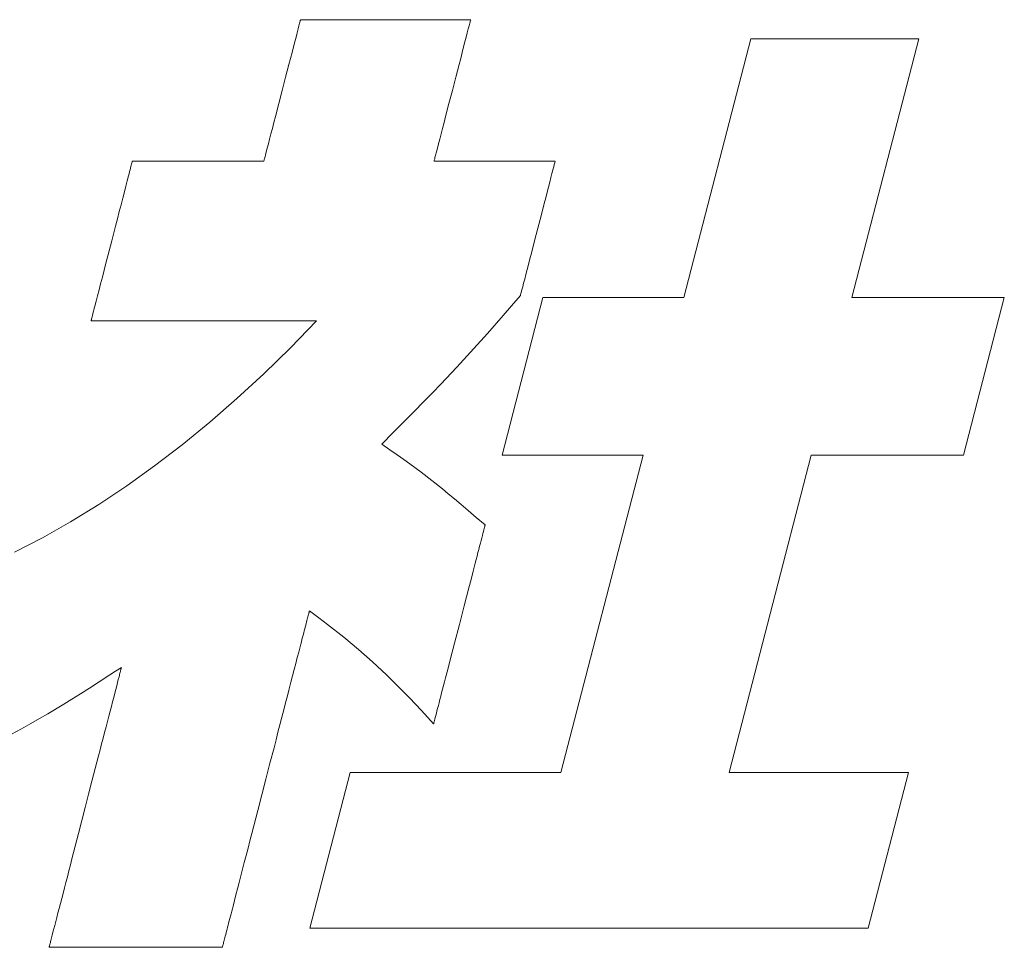
# Model space of a CAD drawing. Units: inches. Extents: x 0 to 840, y 0 to 594.
# Drawn here: x 146 to 155, y 28 to 37 of the extents above; entities that cross this region are included whole.
import ezdxf

# ---------------------------------------------------------------- set-up
doc = ezdxf.new("R2010")
doc.units = ezdxf.units.IN
doc.header["$MEASUREMENT"] = 0
doc.layers.add('枠', color=7, linetype='Continuous', lineweight=20)

msp = doc.modelspace()

# ---------------------------------------------------------------- linework, layer by layer
at = {"layer": '枠', "lineweight": 13}
for p, q in [((148.4834, 36.5773), (148.4845, 36.5819)), ((148.4845, 36.5819), (148.4853, 36.5846)), ((148.4853, 36.5846), (148.4855, 36.5856)), ((148.4855, 36.5856), (148.4866, 36.5856)), ((148.4866, 36.5856), (148.4899, 36.5856)), ((148.4899, 36.5856), (148.4954, 36.5856)), ((148.4954, 36.5856), (148.5029, 36.5856)), ((148.5029, 36.5856), (148.5124, 36.5856)), ((148.5124, 36.5856), (148.5238, 36.5856)), ((148.5238, 36.5856), (148.5371, 36.5856)), ((148.5371, 36.5856), (148.5521, 36.5856)), ((148.5521, 36.5856), (148.5688, 36.5856)), ((148.5688, 36.5856), (148.5872, 36.5856)), ((148.5872, 36.5856), (148.6071, 36.5856)), ((148.6071, 36.5856), (148.6285, 36.5856)), ((148.6285, 36.5856), (148.6514, 36.5856)), ((148.6514, 36.5856), (148.6755, 36.5856)), ((148.6755, 36.5856), (148.7277, 36.5856)), ((148.7277, 36.5856), (148.7843, 36.5856)), ((148.7843, 36.5856), (148.845, 36.5856)), ((148.845, 36.5856), (148.909, 36.5856)), ((148.909, 36.5856), (148.9759, 36.5856)), ((148.9759, 36.5856), (149.045, 36.5856)), ((149.045, 36.5856), (149.1159, 36.5856)), ((149.1159, 36.5856), (149.2605, 36.5856)), ((149.2605, 36.5856), (149.405, 36.5856)), ((149.405, 36.5856), (149.4759, 36.5856)), ((149.4759, 36.5856), (149.545, 36.5856)), ((149.545, 36.5856), (149.6119, 36.5856)), ((149.6119, 36.5856), (149.6759, 36.5856)), ((149.6759, 36.5856), (149.7366, 36.5856)), ((149.7366, 36.5856), (149.7932, 36.5856)), ((149.7932, 36.5856), (149.8454, 36.5856)), ((149.8454, 36.5856), (149.8695, 36.5856)), ((149.8695, 36.5856), (149.8924, 36.5856)), ((149.8924, 36.5856), (149.9138, 36.5856)), ((149.9138, 36.5856), (149.9337, 36.5856)), ((149.9337, 36.5856), (149.9521, 36.5856)), ((149.9521, 36.5856), (149.9688, 36.5856)), ((149.9688, 36.5856), (149.9838, 36.5856)), ((149.9838, 36.5856), (149.9971, 36.5856)), ((149.9971, 36.5856), (150.0085, 36.5856)), ((150.0085, 36.5856), (150.018, 36.5856)), ((150.018, 36.5856), (150.0255, 36.5856)), ((150.0255, 36.5856), (150.031, 36.5856)), ((150.031, 36.5856), (150.0343, 36.5856)), ((150.0345, 36.5819), (150.0333, 36.5773)), ((150.0343, 36.5856), (150.0354, 36.5856)), ((150.0352, 36.5846), (150.0345, 36.5819)), ((150.0354, 36.5856), (150.0352, 36.5846)), ((148.4547, 36.4667), (148.4636, 36.501)), ((148.4636, 36.501), (148.4712, 36.5302)), ((148.4712, 36.5302), (148.4744, 36.5427)), ((148.4744, 36.5427), (148.4772, 36.5537)), ((148.4772, 36.5537), (148.4797, 36.5632)), ((148.4797, 36.5632), (148.4817, 36.5711)), ((148.4817, 36.5711), (148.4834, 36.5773)), ((150.0135, 36.501), (150.0046, 36.4667)), ((150.0211, 36.5302), (150.0135, 36.501)), ((150.0243, 36.5427), (150.0211, 36.5302)), ((150.0272, 36.5537), (150.0243, 36.5427)), ((150.0296, 36.5632), (150.0272, 36.5537)), ((150.0317, 36.5711), (150.0296, 36.5632)), ((150.0333, 36.5773), (150.0317, 36.5711)), ((148.4334, 36.3842), (148.4446, 36.4276)), ((148.4446, 36.4276), (148.4547, 36.4667)), ((149.9945, 36.4276), (149.9833, 36.3842)), ((150.0046, 36.4667), (149.9945, 36.4276)), ((151.9756, 34.0545), (152.5857, 36.4109)), ((152.5857, 36.4109), (154.1164, 36.4109)), ((154.1164, 36.4109), (153.5068, 34.0545)), ((148.4082, 36.2867), (148.4212, 36.3371)), ((148.4212, 36.3371), (148.4334, 36.3842)), ((149.9711, 36.3371), (149.958, 36.2867)), ((149.9833, 36.3842), (149.9711, 36.3371)), ((148.38, 36.1779), (148.3944, 36.2335)), ((148.3944, 36.2335), (148.4082, 36.2867)), ((149.9442, 36.2335), (149.9298, 36.1779)), ((149.958, 36.2867), (149.9442, 36.2335)), ((148.3499, 36.0614), (148.38, 36.1779)), ((149.9298, 36.1779), (149.8997, 36.0614)), ((148.3188, 35.9413), (148.3499, 36.0614)), ((149.8997, 36.0614), (149.8686, 35.9413)), ((148.2877, 35.8211), (148.3188, 35.9413)), ((149.8686, 35.9413), (149.8374, 35.8211)), ((148.2576, 35.7047), (148.2877, 35.8211)), ((149.8374, 35.8211), (149.8073, 35.7047)), ((148.2432, 35.6491), (148.2576, 35.7047)), ((149.8073, 35.7047), (149.7929, 35.6491)), ((148.2163, 35.5454), (148.2294, 35.5958)), ((148.2294, 35.5958), (148.2432, 35.6491)), ((149.7791, 35.5958), (149.7661, 35.5454)), ((149.7929, 35.6491), (149.7791, 35.5958)), ((148.2042, 35.4983), (148.2163, 35.5454)), ((149.7661, 35.5454), (149.7539, 35.4983)), ((148.1739, 35.3815), (148.1828, 35.4159)), ((148.1828, 35.4159), (148.1929, 35.455)), ((148.1929, 35.455), (148.2042, 35.4983)), ((149.7325, 35.4159), (149.7236, 35.3815)), ((149.7426, 35.455), (149.7325, 35.4159)), ((149.7539, 35.4983), (149.7426, 35.455)), ((148.1578, 35.3193), (148.1603, 35.3288)), ((148.1603, 35.3288), (148.1631, 35.3398)), ((148.1631, 35.3398), (148.1664, 35.3523)), ((148.1664, 35.3523), (148.1739, 35.3815)), ((149.71, 35.3288), (149.7075, 35.3193)), ((149.7128, 35.3398), (149.71, 35.3288)), ((149.7161, 35.3523), (149.7128, 35.3398)), ((149.7236, 35.3815), (149.7161, 35.3523)), ((146.9379, 35.2345), (146.9415, 35.2486)), ((146.9415, 35.2486), (146.9447, 35.261)), ((146.9447, 35.261), (146.9475, 35.2717)), ((146.9475, 35.2717), (146.9498, 35.2806)), ((146.9498, 35.2806), (146.9516, 35.2877)), ((146.9516, 35.2877), (146.9529, 35.2928)), ((146.9529, 35.2928), (146.9537, 35.2959)), ((146.9537, 35.2959), (146.954, 35.297)), ((146.954, 35.297), (146.9549, 35.297)), ((146.9549, 35.297), (146.9574, 35.297)), ((146.9574, 35.297), (146.9675, 35.297)), ((146.9675, 35.297), (146.9836, 35.297)), ((146.9836, 35.297), (147.0055, 35.297)), ((147.0055, 35.297), (147.0326, 35.297)), ((147.0326, 35.297), (147.0646, 35.297)), ((147.0646, 35.297), (147.1009, 35.297)), ((147.1009, 35.297), (147.1412, 35.297)), ((147.1412, 35.297), (147.185, 35.297)), ((147.185, 35.297), (147.2319, 35.297)), ((147.2319, 35.297), (147.2814, 35.297)), ((147.2814, 35.297), (147.3331, 35.297)), ((147.3331, 35.297), (147.4413, 35.297)), ((147.4413, 35.297), (147.553, 35.297)), ((147.553, 35.297), (147.6648, 35.297)), ((147.6648, 35.297), (147.773, 35.297)), ((147.773, 35.297), (147.8247, 35.297)), ((147.8247, 35.297), (147.8742, 35.297)), ((147.8742, 35.297), (147.9211, 35.297)), ((147.9211, 35.297), (147.9649, 35.297)), ((147.9649, 35.297), (148.0051, 35.297)), ((148.0051, 35.297), (148.0415, 35.297)), ((148.0415, 35.297), (148.0734, 35.297)), ((148.0734, 35.297), (148.1006, 35.297)), ((148.1006, 35.297), (148.1224, 35.297)), ((148.1224, 35.297), (148.1386, 35.297)), ((148.1386, 35.297), (148.1486, 35.297)), ((148.1486, 35.297), (148.1512, 35.297)), ((148.1512, 35.297), (148.1521, 35.297)), ((148.1521, 35.297), (148.1523, 35.2979)), ((148.1523, 35.2979), (148.153, 35.3007)), ((148.153, 35.3007), (148.1542, 35.3052)), ((148.1542, 35.3052), (148.1558, 35.3114)), ((148.1558, 35.3114), (148.1578, 35.3193)), ((149.702, 35.2979), (149.7017, 35.297)), ((149.7017, 35.297), (149.7049, 35.297)), ((149.7027, 35.3007), (149.702, 35.2979)), ((149.7038, 35.3052), (149.7027, 35.3007)), ((149.7055, 35.3114), (149.7038, 35.3052)), ((149.7049, 35.297), (149.7141, 35.297)), ((149.7075, 35.3193), (149.7055, 35.3114)), ((149.7141, 35.297), (149.729, 35.297)), ((149.729, 35.297), (149.7491, 35.297)), ((149.7491, 35.297), (149.7741, 35.297)), ((149.7741, 35.297), (149.8035, 35.297)), ((149.8035, 35.297), (149.8369, 35.297)), ((149.8369, 35.297), (149.874, 35.297)), ((149.874, 35.297), (149.9143, 35.297)), ((149.9143, 35.297), (149.9575, 35.297)), ((149.9575, 35.297), (150.0031, 35.297)), ((150.0031, 35.297), (150.0507, 35.297)), ((150.0507, 35.297), (150.1503, 35.297)), ((150.1503, 35.297), (150.2531, 35.297)), ((150.2531, 35.297), (150.356, 35.297)), ((150.356, 35.297), (150.4556, 35.297)), ((150.4556, 35.297), (150.5032, 35.297)), ((150.5032, 35.297), (150.5488, 35.297)), ((150.5488, 35.297), (150.5919, 35.297)), ((150.5919, 35.297), (150.6322, 35.297)), ((150.6322, 35.297), (150.6693, 35.297)), ((150.6693, 35.297), (150.7028, 35.297)), ((150.7028, 35.297), (150.7322, 35.297)), ((150.7322, 35.297), (150.7571, 35.297)), ((150.7571, 35.297), (150.7773, 35.297)), ((150.7773, 35.297), (150.7921, 35.297)), ((150.7909, 35.2444), (150.7838, 35.2167)), ((150.7967, 35.2667), (150.7909, 35.2444)), ((150.7921, 35.297), (150.8014, 35.297)), ((150.801, 35.2832), (150.7967, 35.2667)), ((150.8025, 35.2891), (150.801, 35.2832)), ((150.8014, 35.297), (150.8045, 35.297)), ((150.8036, 35.2935), (150.8025, 35.2891)), ((150.8043, 35.2961), (150.8036, 35.2935)), ((150.8045, 35.297), (150.8043, 35.2961)), ((146.908, 35.1187), (146.9193, 35.1628)), ((146.9193, 35.1628), (146.9245, 35.1829)), ((146.9245, 35.1829), (146.9294, 35.2016)), ((146.9294, 35.2016), (146.9338, 35.2188)), ((146.9338, 35.2188), (146.9379, 35.2345)), ((150.7657, 35.1469), (150.7551, 35.1058)), ((150.7753, 35.184), (150.7657, 35.1469)), ((150.7838, 35.2167), (150.7753, 35.184)), ((146.8816, 35.0167), (146.8953, 35.0698)), ((146.8953, 35.0698), (146.908, 35.1187)), ((150.7435, 35.061), (150.7311, 35.0131)), ((150.7551, 35.1058), (150.7435, 35.061)), ((146.8669, 34.9598), (146.8816, 35.0167)), ((150.7311, 35.0131), (150.718, 34.9626)), ((146.8352, 34.837), (146.8514, 34.8997)), ((146.8514, 34.8997), (146.8669, 34.9598)), ((150.7044, 34.9098), (150.6758, 34.7992)), ((150.718, 34.9626), (150.7044, 34.9098)), ((146.8184, 34.7722), (146.8352, 34.837)), ((150.6758, 34.7992), (150.6462, 34.6851)), ((146.7663, 34.5701), (146.8013, 34.7057)), ((146.8013, 34.7057), (146.8184, 34.7722)), ((150.6462, 34.6851), (150.6167, 34.571)), ((146.7312, 34.4346), (146.7663, 34.5701)), ((150.6167, 34.571), (150.5881, 34.4604)), ((146.7141, 34.3681), (146.7312, 34.4346)), ((150.5881, 34.4604), (150.5745, 34.4076)), ((146.6973, 34.3033), (146.7141, 34.3681)), ((150.5614, 34.357), (150.549, 34.3092)), ((150.5745, 34.4076), (150.5614, 34.357)), ((146.6811, 34.2405), (146.6973, 34.3033)), ((150.5374, 34.2644), (150.5268, 34.2233)), ((150.549, 34.3092), (150.5374, 34.2644)), ((146.6509, 34.1236), (146.6656, 34.1805)), ((146.6656, 34.1805), (146.6811, 34.2405)), ((150.5172, 34.1862), (150.5087, 34.1535)), ((150.5268, 34.2233), (150.5172, 34.1862)), ((146.6246, 34.0216), (146.6372, 34.0704)), ((146.6372, 34.0704), (146.6509, 34.1236)), ((150.488, 34.0732), (150.408, 33.9794)), ((150.4882, 34.0741), (150.488, 34.0732)), ((150.4889, 34.0767), (150.4882, 34.0741)), ((150.49, 34.081), (150.4889, 34.0767)), ((150.4915, 34.087), (150.49, 34.081)), ((150.4958, 34.1035), (150.4915, 34.087)), ((150.5016, 34.1258), (150.4958, 34.1035)), ((150.5087, 34.1535), (150.5016, 34.1258)), ((146.6132, 33.9775), (146.6246, 34.0216)), ((150.3211, 32.6185), (150.6922, 34.0545)), ((150.6922, 34.0545), (151.9756, 34.0545)), ((153.5068, 34.0545), (154.8943, 34.0545)), ((154.8943, 34.0545), (154.5227, 32.6185)), ((146.5878, 33.8792), (146.591, 33.8917)), ((146.591, 33.8917), (146.5947, 33.9058)), ((146.5947, 33.9058), (146.5987, 33.9215)), ((146.5987, 33.9215), (146.6032, 33.9387)), ((146.6032, 33.9387), (146.608, 33.9574)), ((146.608, 33.9574), (146.6132, 33.9775)), ((150.408, 33.9794), (150.3318, 33.8908)), ((146.5785, 33.8433), (146.5788, 33.8444)), ((146.58, 33.8433), (146.5785, 33.8433)), ((146.5788, 33.8444), (146.5796, 33.8475)), ((146.5796, 33.8475), (146.5809, 33.8526)), ((146.5844, 33.8433), (146.58, 33.8433)), ((146.5809, 33.8526), (146.5827, 33.8596)), ((146.5827, 33.8596), (146.585, 33.8685)), ((146.5916, 33.8433), (146.5844, 33.8433)), ((146.585, 33.8685), (146.5878, 33.8792)), ((146.6016, 33.8433), (146.5916, 33.8433)), ((146.6142, 33.8433), (146.6016, 33.8433)), ((146.6293, 33.8433), (146.6142, 33.8433)), ((146.6468, 33.8433), (146.6293, 33.8433)), ((146.6667, 33.8433), (146.6468, 33.8433)), ((146.6889, 33.8433), (146.6667, 33.8433)), ((146.7132, 33.8433), (146.6889, 33.8433)), ((146.7396, 33.8433), (146.7132, 33.8433)), ((146.768, 33.8433), (146.7396, 33.8433)), ((146.7983, 33.8433), (146.768, 33.8433)), ((146.8303, 33.8433), (146.7983, 33.8433)), ((146.864, 33.8433), (146.8303, 33.8433)), ((146.8993, 33.8433), (146.864, 33.8433)), ((146.9362, 33.8433), (146.8993, 33.8433)), ((146.9744, 33.8433), (146.9362, 33.8433)), ((147.014, 33.8433), (146.9744, 33.8433)), ((147.0548, 33.8433), (147.014, 33.8433)), ((147.0967, 33.8433), (147.0548, 33.8433)), ((147.1396, 33.8433), (147.0967, 33.8433)), ((147.2282, 33.8433), (147.1396, 33.8433)), ((147.3198, 33.8433), (147.2282, 33.8433)), ((147.4137, 33.8433), (147.3198, 33.8433)), ((147.6052, 33.8433), (147.4137, 33.8433)), ((147.7967, 33.8433), (147.6052, 33.8433)), ((147.8905, 33.8433), (147.7967, 33.8433)), ((147.9822, 33.8433), (147.8905, 33.8433)), ((148.0708, 33.8433), (147.9822, 33.8433)), ((148.1137, 33.8433), (148.0708, 33.8433)), ((148.1556, 33.8433), (148.1137, 33.8433)), ((148.1964, 33.8433), (148.1556, 33.8433)), ((148.2359, 33.8433), (148.1964, 33.8433)), ((148.2742, 33.8433), (148.2359, 33.8433)), ((148.311, 33.8433), (148.2742, 33.8433)), ((148.3463, 33.8433), (148.311, 33.8433)), ((148.3801, 33.8433), (148.3463, 33.8433)), ((148.4121, 33.8433), (148.3801, 33.8433)), ((148.3938, 33.597), (148.6318, 33.8433)), ((148.4424, 33.8433), (148.4121, 33.8433)), ((148.4707, 33.8433), (148.4424, 33.8433)), ((148.4971, 33.8433), (148.4707, 33.8433)), ((148.5214, 33.8433), (148.4971, 33.8433)), ((148.5436, 33.8433), (148.5214, 33.8433)), ((148.5635, 33.8433), (148.5436, 33.8433)), ((148.5811, 33.8433), (148.5635, 33.8433)), ((148.5962, 33.8433), (148.5811, 33.8433)), ((148.6088, 33.8433), (148.5962, 33.8433)), ((148.6187, 33.8433), (148.6088, 33.8433)), ((148.626, 33.8433), (148.6187, 33.8433)), ((148.6304, 33.8433), (148.626, 33.8433)), ((148.6318, 33.8433), (148.6304, 33.8433)), ((150.3318, 33.8908), (150.1874, 33.7257)), ((150.1874, 33.7257), (149.9094, 33.4205)), ((148.152, 33.3607), (148.3938, 33.597)), ((147.907, 33.1346), (148.152, 33.3607)), ((149.9094, 33.4205), (149.7636, 33.2668)), ((149.7636, 33.2668), (149.6863, 33.1868)), ((149.6863, 33.1868), (149.6051, 33.1034)), ((147.6591, 32.9191), (147.907, 33.1346)), ((149.6051, 33.1034), (149.5192, 33.0159)), ((149.5192, 33.0159), (149.4278, 32.9234)), ((147.4089, 32.7145), (147.6591, 32.9191)), ((149.4278, 32.9234), (149.3302, 32.825)), ((149.3302, 32.825), (149.2256, 32.72)), ((147.1566, 32.5212), (147.4089, 32.7145)), ((149.2256, 32.72), (149.2988, 32.6688)), ((149.2988, 32.6688), (149.3654, 32.622)), ((149.3654, 32.622), (149.4262, 32.5789)), ((149.4262, 32.5789), (149.4823, 32.5385)), ((151.6043, 32.6185), (150.3211, 32.6185)), ((150.857, 29.7284), (151.6043, 32.6185)), ((153.1355, 32.6185), (152.3877, 29.7284)), ((154.5227, 32.6185), (153.1355, 32.6185)), ((146.9028, 32.3394), (147.1566, 32.5212)), ((149.4823, 32.5385), (149.5847, 32.4631)), ((149.5847, 32.4631), (149.6807, 32.3893)), ((149.6807, 32.3893), (149.7786, 32.3108)), ((146.6479, 32.1696), (146.9028, 32.3394)), ((149.7786, 32.3108), (149.8309, 32.2678)), ((149.8309, 32.2678), (149.8867, 32.2213)), ((149.8867, 32.2213), (149.9472, 32.1703)), ((146.3923, 32.0119), (146.6479, 32.1696)), ((149.9472, 32.1703), (150.0133, 32.1142)), ((150.0133, 32.1142), (150.0862, 32.0521)), ((146.1365, 31.8669), (146.3923, 32.0119)), ((150.0862, 32.0521), (150.1667, 31.9833)), ((150.1511, 31.923), (150.1466, 31.9054)), ((150.1551, 31.9385), (150.1511, 31.923)), ((150.1586, 31.9518), (150.1551, 31.9385)), ((150.1614, 31.9629), (150.1586, 31.9518)), ((150.1637, 31.9717), (150.1614, 31.9629)), ((150.1654, 31.9781), (150.1637, 31.9717)), ((150.1664, 31.982), (150.1654, 31.9781)), ((150.1667, 31.9833), (150.1664, 31.982)), ((145.8808, 31.7347), (146.1365, 31.8669)), ((150.1299, 31.841), (150.1234, 31.816)), ((150.1359, 31.8643), (150.1299, 31.841)), ((150.1415, 31.8858), (150.1359, 31.8643)), ((150.1466, 31.9054), (150.1415, 31.8858)), ((150.1092, 31.761), (150.1015, 31.7312)), ((150.1165, 31.7893), (150.1092, 31.761)), ((150.1234, 31.816), (150.1165, 31.7893)), ((150.085, 31.6675), (150.0763, 31.6337)), ((150.0934, 31.7), (150.085, 31.6675)), ((150.1015, 31.7312), (150.0934, 31.7)), ((150.0579, 31.5628), (150.0385, 31.4879)), ((150.0672, 31.5988), (150.0579, 31.5628)), ((150.0763, 31.6337), (150.0672, 31.5988)), ((150.0385, 31.4879), (150.0183, 31.4096)), ((150.0183, 31.4096), (149.9973, 31.3288)), ((149.9973, 31.3288), (149.9759, 31.2459)), ((149.9759, 31.2459), (149.9321, 31.0768)), ((148.5438, 31.1125), (148.5403, 31.099)), ((148.5471, 31.1252), (148.5438, 31.1125)), ((148.5502, 31.1369), (148.5471, 31.1252)), ((148.553, 31.1478), (148.5502, 31.1369)), ((148.5555, 31.1576), (148.553, 31.1478)), ((148.5578, 31.1665), (148.5555, 31.1576)), ((148.5599, 31.1745), (148.5578, 31.1665)), ((148.5616, 31.1814), (148.5599, 31.1745)), ((148.5632, 31.1873), (148.5616, 31.1814)), ((148.5644, 31.1922), (148.5632, 31.1873)), ((148.5654, 31.196), (148.5644, 31.1922)), ((148.5661, 31.1987), (148.5654, 31.196)), ((148.5666, 31.2004), (148.5661, 31.1987)), ((148.5667, 31.2009), (148.5666, 31.2004)), ((148.652, 31.1371), (148.5667, 31.2009)), ((148.732, 31.0763), (148.652, 31.1371)), ((148.5241, 31.0362), (148.5195, 31.0184)), ((148.5285, 31.0531), (148.5241, 31.0362)), ((148.5326, 31.0693), (148.5285, 31.0531)), ((148.5366, 31.0845), (148.5326, 31.0693)), ((148.5403, 31.099), (148.5366, 31.0845)), ((148.8792, 30.9611), (148.732, 31.0763)), ((149.9321, 31.0768), (149.8884, 30.9077)), ((148.4991, 30.9396), (148.4936, 30.9181)), ((148.5045, 30.9605), (148.4991, 30.9396)), ((148.5097, 30.9805), (148.5045, 30.9605)), ((148.5147, 30.9999), (148.5097, 30.9805)), ((148.5195, 31.0184), (148.5147, 30.9999)), ((149.0138, 30.85), (148.8792, 30.9611)), ((148.4758, 30.8494), (148.4695, 30.8251)), ((148.4819, 30.873), (148.4758, 30.8494)), ((148.4878, 30.8959), (148.4819, 30.873)), ((148.4936, 30.9181), (148.4878, 30.8959)), ((149.1417, 30.7377), (149.0138, 30.85)), ((149.8884, 30.9077), (149.8669, 30.8248)), ((148.4565, 30.7748), (148.4428, 30.7221)), ((148.4695, 30.8251), (148.4565, 30.7748)), ((149.8669, 30.8248), (149.846, 30.7439)), ((146.8549, 30.6856), (146.8006, 30.6503)), ((146.8475, 30.657), (146.8492, 30.6636)), ((146.8492, 30.6636), (146.8507, 30.6693)), ((146.8507, 30.6693), (146.8519, 30.6742)), ((146.8519, 30.6742), (146.853, 30.6783)), ((146.853, 30.6783), (146.8538, 30.6815)), ((146.8538, 30.6815), (146.8544, 30.6838)), ((146.8544, 30.6838), (146.8548, 30.6851)), ((146.8548, 30.6851), (146.8549, 30.6856)), ((148.4286, 30.6671), (148.4139, 30.61)), ((148.4428, 30.7221), (148.4286, 30.6671)), ((149.2683, 30.6188), (149.1417, 30.7377)), ((149.8258, 30.6657), (149.8064, 30.5908)), ((149.846, 30.7439), (149.8258, 30.6657)), ((146.7489, 30.6168), (146.6525, 30.5545)), ((146.8006, 30.6503), (146.7489, 30.6168)), ((146.8194, 30.5485), (146.8266, 30.5761)), ((146.8266, 30.5761), (146.833, 30.6008)), ((146.833, 30.6008), (146.8359, 30.6121)), ((146.8359, 30.6121), (146.8386, 30.6226)), ((146.8386, 30.6226), (146.8411, 30.6324)), ((146.8411, 30.6324), (146.8434, 30.6414)), ((146.8434, 30.6414), (146.8456, 30.6496)), ((146.8456, 30.6496), (146.8475, 30.657)), ((148.4139, 30.61), (148.3986, 30.551)), ((149.3994, 30.4882), (149.2683, 30.6188)), ((149.8064, 30.5908), (149.7971, 30.5548)), ((146.5641, 30.4978), (146.4821, 30.4457)), ((146.6525, 30.5545), (146.5641, 30.4978)), ((146.7941, 30.4503), (146.8032, 30.4856)), ((146.8032, 30.4856), (146.8116, 30.5183)), ((146.8116, 30.5183), (146.8194, 30.5485)), ((148.3829, 30.4901), (148.3667, 30.4276)), ((148.3986, 30.551), (148.3829, 30.4901)), ((149.4684, 30.4168), (149.3994, 30.4882)), ((149.7793, 30.4861), (149.7709, 30.4536)), ((149.788, 30.5198), (149.7793, 30.4861)), ((149.7971, 30.5548), (149.788, 30.5198)), ((146.4047, 30.3972), (146.3303, 30.3514)), ((146.4821, 30.4457), (146.4047, 30.3972)), ((146.7741, 30.373), (146.7844, 30.4128)), ((146.7844, 30.4128), (146.7941, 30.4503)), ((148.3667, 30.4276), (148.3501, 30.3635)), ((149.5406, 30.3404), (149.4684, 30.4168)), ((149.7628, 30.4224), (149.7551, 30.3926)), ((149.7709, 30.4536), (149.7628, 30.4224)), ((146.3303, 30.3514), (146.1838, 30.2636)), ((146.7519, 30.2873), (146.7633, 30.3311)), ((146.7633, 30.3311), (146.7741, 30.373)), ((148.3501, 30.3635), (148.3332, 30.298)), ((149.6168, 30.2585), (149.5406, 30.3404)), ((149.7344, 30.3125), (149.7283, 30.2892)), ((149.7409, 30.3376), (149.7344, 30.3125)), ((149.7478, 30.3643), (149.7409, 30.3376)), ((149.7551, 30.3926), (149.7478, 30.3643)), ((146.1084, 30.2197), (146.0294, 30.1745)), ((146.1838, 30.2636), (146.1084, 30.2197)), ((146.7278, 30.194), (146.7401, 30.2415)), ((146.7401, 30.2415), (146.7519, 30.2873)), ((148.3159, 30.2312), (148.2983, 30.1633)), ((148.3332, 30.298), (148.3159, 30.2312)), ((149.6976, 30.1703), (149.6168, 30.2585)), ((149.7092, 30.2151), (149.7057, 30.2017)), ((149.7132, 30.2306), (149.7092, 30.2151)), ((149.7177, 30.2482), (149.7132, 30.2306)), ((149.7228, 30.2677), (149.7177, 30.2482)), ((149.7283, 30.2892), (149.7228, 30.2677)), ((145.9451, 30.127), (145.8538, 30.0763)), ((146.0294, 30.1745), (145.9451, 30.127)), ((146.7021, 30.0943), (146.7151, 30.1449)), ((146.7151, 30.1449), (146.7278, 30.194)), ((148.2983, 30.1633), (148.2805, 30.0945)), ((149.6979, 30.1716), (149.6976, 30.1703)), ((149.6989, 30.1755), (149.6979, 30.1716)), ((149.7006, 30.1818), (149.6989, 30.1755)), ((149.7028, 30.1906), (149.7006, 30.1818)), ((149.7057, 30.2017), (149.7028, 30.1906)), ((146.6748, 29.989), (146.6886, 30.0423)), ((146.6886, 30.0423), (146.7021, 30.0943)), ((148.2805, 30.0945), (148.2625, 30.0248)), ((146.6608, 29.9345), (146.6748, 29.989)), ((148.2443, 29.9544), (148.2075, 29.812)), ((148.2625, 30.0248), (148.2443, 29.9544)), ((146.6318, 29.8225), (146.6464, 29.8789)), ((146.6464, 29.8789), (146.6608, 29.9345)), ((146.617, 29.7652), (146.6318, 29.8225)), ((148.2075, 29.812), (148.1703, 29.6685)), ((146.5869, 29.6486), (146.617, 29.7652)), ((148.5701, 28.311), (148.9367, 29.7284)), ((148.9367, 29.7284), (150.857, 29.7284)), ((152.3877, 29.7284), (154.0227, 29.7284)), ((154.0227, 29.7284), (153.656, 28.311)), ((146.5563, 29.5302), (146.5869, 29.6486)), ((148.1703, 29.6685), (148.1332, 29.5251)), ((146.5255, 29.4109), (146.5563, 29.5302)), ((148.1332, 29.5251), (148.0964, 29.3827)), ((146.4946, 29.2915), (146.5255, 29.4109)), ((148.0964, 29.3827), (148.0782, 29.3123)), ((146.464, 29.1731), (146.4946, 29.2915)), ((148.0602, 29.2426), (148.0424, 29.1737)), ((148.0782, 29.3123), (148.0602, 29.2426)), ((146.4339, 29.0566), (146.464, 29.1731)), ((148.0424, 29.1737), (148.0248, 29.1059)), ((146.4191, 28.9993), (146.4339, 29.0566)), ((148.0248, 29.1059), (148.0075, 29.0391)), ((146.4045, 28.9428), (146.4191, 28.9993)), ((147.9906, 28.9736), (147.974, 28.9095)), ((148.0075, 29.0391), (147.9906, 28.9736)), ((146.3761, 28.8328), (146.3901, 28.8873)), ((146.3901, 28.8873), (146.4045, 28.9428)), ((147.974, 28.9095), (147.9578, 28.847)), ((146.3623, 28.7795), (146.3761, 28.8328)), ((147.9421, 28.7861), (147.9268, 28.7271)), ((147.9578, 28.847), (147.9421, 28.7861)), ((146.3358, 28.6768), (146.3488, 28.7274)), ((146.3488, 28.7274), (146.3623, 28.7795)), ((147.9268, 28.7271), (147.9121, 28.67)), ((146.3108, 28.5802), (146.3231, 28.6277)), ((146.3231, 28.6277), (146.3358, 28.6768)), ((147.8978, 28.615), (147.8842, 28.5623)), ((147.9121, 28.67), (147.8978, 28.615)), ((146.2876, 28.4906), (146.299, 28.5345)), ((146.299, 28.5345), (146.3108, 28.5802)), ((147.8712, 28.5119), (147.8649, 28.4877)), ((147.8842, 28.5623), (147.8712, 28.5119)), ((146.2665, 28.409), (146.2768, 28.4488)), ((146.2768, 28.4488), (146.2876, 28.4906)), ((147.8529, 28.4412), (147.8471, 28.419)), ((147.8588, 28.4641), (147.8529, 28.4412)), ((147.8649, 28.4877), (147.8588, 28.4641)), ((146.2393, 28.3034), (146.2477, 28.3362)), ((146.2477, 28.3362), (146.2568, 28.3714)), ((146.2568, 28.3714), (146.2665, 28.409)), ((147.826, 28.3372), (147.8212, 28.3187)), ((147.831, 28.3566), (147.826, 28.3372)), ((147.8362, 28.3766), (147.831, 28.3566)), ((147.8416, 28.3974), (147.8362, 28.3766)), ((147.8471, 28.419), (147.8416, 28.3974)), ((146.218, 28.221), (146.2243, 28.2457)), ((146.2243, 28.2457), (146.2315, 28.2732)), ((146.2315, 28.2732), (146.2393, 28.3034)), ((147.8041, 28.2525), (147.8004, 28.2381)), ((147.808, 28.2678), (147.8041, 28.2525)), ((147.8122, 28.284), (147.808, 28.2678)), ((147.8166, 28.3009), (147.8122, 28.284)), ((147.8212, 28.3187), (147.8166, 28.3009)), ((153.656, 28.311), (148.5701, 28.311)), ((146.2002, 28.1524), (146.2017, 28.1582)), ((146.2017, 28.1582), (146.2034, 28.1648)), ((146.2034, 28.1648), (146.2053, 28.1722)), ((146.2053, 28.1722), (146.2075, 28.1804)), ((146.2075, 28.1804), (146.2098, 28.1894)), ((146.2098, 28.1894), (146.2123, 28.1992)), ((146.2123, 28.1992), (146.215, 28.2097)), ((146.215, 28.2097), (146.218, 28.221)), ((147.779, 28.1557), (147.7775, 28.1498)), ((147.7808, 28.1626), (147.779, 28.1557)), ((147.7829, 28.1706), (147.7808, 28.1626)), ((147.7852, 28.1795), (147.7829, 28.1706)), ((147.7877, 28.1893), (147.7852, 28.1795)), ((147.7905, 28.2002), (147.7877, 28.1893)), ((147.7936, 28.2119), (147.7905, 28.2002)), ((147.7968, 28.2246), (147.7936, 28.2119)), ((147.8004, 28.2381), (147.7968, 28.2246)), ((146.196, 28.1361), (146.1962, 28.1366)), ((146.1972, 28.1361), (146.196, 28.1361)), ((146.1962, 28.1366), (146.1965, 28.138)), ((146.1965, 28.138), (146.1971, 28.1403)), ((146.1971, 28.1403), (146.1979, 28.1435)), ((146.2006, 28.1361), (146.1972, 28.1361)), ((146.1979, 28.1435), (146.199, 28.1475)), ((146.199, 28.1475), (146.2002, 28.1524)), ((146.2061, 28.1361), (146.2006, 28.1361)), ((146.2138, 28.1361), (146.2061, 28.1361)), ((146.2234, 28.1361), (146.2138, 28.1361)), ((146.235, 28.1361), (146.2234, 28.1361)), ((146.2485, 28.1361), (146.235, 28.1361)), ((146.2638, 28.1361), (146.2485, 28.1361)), ((146.2809, 28.1361), (146.2638, 28.1361)), ((146.2996, 28.1361), (146.2809, 28.1361)), ((146.3199, 28.1361), (146.2996, 28.1361)), ((146.3417, 28.1361), (146.3199, 28.1361)), ((146.3649, 28.1361), (146.3417, 28.1361)), ((146.3895, 28.1361), (146.3649, 28.1361)), ((146.4426, 28.1361), (146.3895, 28.1361)), ((146.5003, 28.1361), (146.4426, 28.1361)), ((146.562, 28.1361), (146.5003, 28.1361)), ((146.6272, 28.1361), (146.562, 28.1361)), ((146.6953, 28.1361), (146.6272, 28.1361)), ((146.7657, 28.1361), (146.6953, 28.1361)), ((146.8378, 28.1361), (146.7657, 28.1361)), ((146.985, 28.1361), (146.8378, 28.1361)), ((147.1322, 28.1361), (146.985, 28.1361)), ((147.2043, 28.1361), (147.1322, 28.1361)), ((147.2747, 28.1361), (147.2043, 28.1361)), ((147.3428, 28.1361), (147.2747, 28.1361)), ((147.408, 28.1361), (147.3428, 28.1361)), ((147.4697, 28.1361), (147.408, 28.1361)), ((147.5274, 28.1361), (147.4697, 28.1361)), ((147.5805, 28.1361), (147.5274, 28.1361)), ((147.6051, 28.1361), (147.5805, 28.1361)), ((147.6284, 28.1361), (147.6051, 28.1361)), ((147.6502, 28.1361), (147.6284, 28.1361)), ((147.6704, 28.1361), (147.6502, 28.1361)), ((147.6891, 28.1361), (147.6704, 28.1361)), ((147.7062, 28.1361), (147.6891, 28.1361)), ((147.7215, 28.1361), (147.7062, 28.1361)), ((147.735, 28.1361), (147.7215, 28.1361)), ((147.7466, 28.1361), (147.735, 28.1361)), ((147.7563, 28.1361), (147.7466, 28.1361)), ((147.7639, 28.1361), (147.7563, 28.1361)), ((147.7695, 28.1361), (147.7639, 28.1361)), ((147.7728, 28.1361), (147.7695, 28.1361)), ((147.774, 28.1361), (147.7728, 28.1361)), ((147.7741, 28.1367), (147.774, 28.1361)), ((147.7746, 28.1384), (147.7741, 28.1367)), ((147.7753, 28.1411), (147.7746, 28.1384)), ((147.7763, 28.1449), (147.7753, 28.1411)), ((147.7775, 28.1498), (147.7763, 28.1449))]:
    msp.add_line(p, q, dxfattribs=at)

doc.saveas('drawing.dxf')
